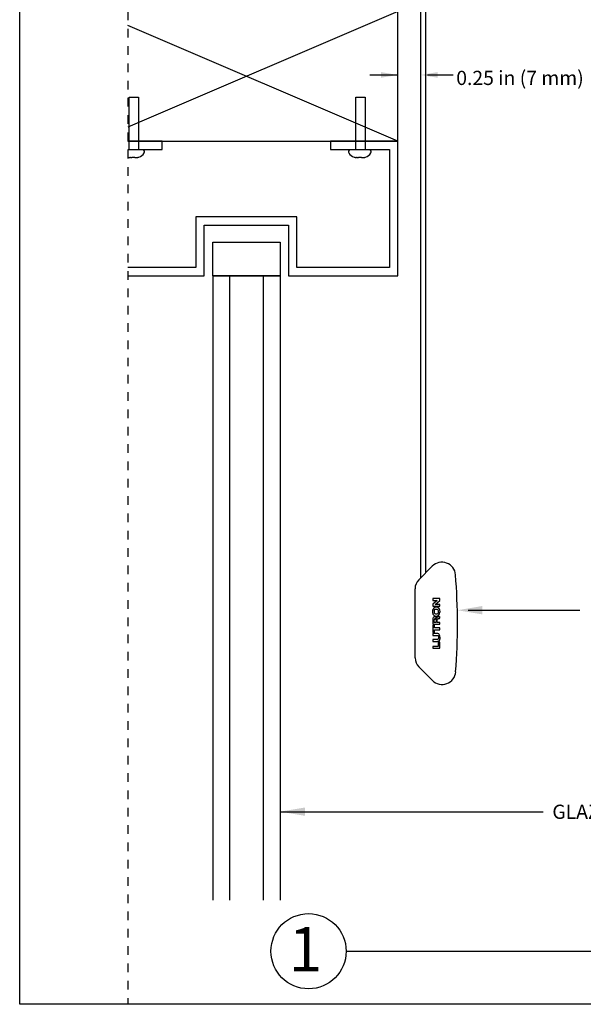
# Model space of a CAD drawing. Units: inches. Extents: x 3.1 to 22, y 3.7 to 24.7.
# Drawn here: x 3.1 to 9.6, y 3.7 to 15 of the extents above; entities that cross this region are included whole.
import ezdxf

# ---------------------------------------------------------------- set-up
doc = ezdxf.new("R2010")
doc.units = ezdxf.units.IN
doc.header["$MEASUREMENT"] = 0
doc.linetypes.add('DOT', pattern=[0.2, 0.1, -0.1])
for name, color, linetype in [('A-DTL-3', 3, 'Continuous'), ('dashed', 7, 'DOT'), ('DIMENSION', 7, 'Continuous'), ('DRAWING', 7, 'Continuous'), ('TEXT', 1, 'Continuous'), ('TITLE_BLOCK', 7, 'Continuous')]:
    doc.layers.add(name, color=color, linetype=linetype)
doc.styles.add('ARIALB', font='ARIALBD.TTF')
doc.styles.add('ROMAND', font='romand__.ttf')

msp = doc.modelspace()

# ---------------------------------------------------------------- linework, layer by layer
at = {"layer": 'A-DTL-3'}
for p, q in [((7.453, 15.134), (4.335, 13.797)), ((7.453, 12.078), (7.452, 15.133)), ((7.453, 13.634), (4.335, 14.97)), ((4.348, 13.537), (4.35, 14.142)), ((4.35, 14.142), (4.455, 14.142)), ((4.455, 14.142), (4.455, 13.537)), ((6.966, 13.537), (6.968, 14.142)), ((6.968, 14.142), (7.073, 14.142)), ((7.073, 14.142), (7.073, 13.537)), ((4.335, 13.634), (7.453, 13.634)), ((5.314, 12.467), (6.092, 12.467)), ((5.314, 12.467), (6.092, 12.467)), ((5.314, 12.078), (5.314, 12.467)), ((6.092, 12.467), (6.092, 12.078)), ((5.314, 12.078), (6.092, 12.078)), ((6.092, 12.078), (5.314, 12.078)), ((5.314, 12.078), (5.314, 4.864)), ((5.508, 12.078), (5.508, 4.864)), ((5.897, 12.078), (5.897, 4.864)), ((6.092, 12.078), (6.092, 4.864))]:
    msp.add_line(p, q, dxfattribs=at)
at = {"layer": 'A-DTL-3', "linetype": 'Continuous'}
for p, q in [((4.33, 13.449), (4.33, 13.45)), ((4.366, 13.444), (4.379, 13.444)), ((4.379, 13.444), (4.379, 13.45)), ((4.413, 13.45), (4.413, 13.445)), ((4.413, 13.445), (4.425, 13.445)), ((4.461, 13.45), (4.461, 13.449)), ((6.948, 13.449), (6.948, 13.45)), ((6.984, 13.444), (6.997, 13.444)), ((6.997, 13.444), (6.997, 13.45)), ((7.031, 13.45), (7.031, 13.445)), ((7.031, 13.445), (7.043, 13.445)), ((7.079, 13.45), (7.079, 13.449))]:
    msp.add_line(p, q, dxfattribs=at)
at = {"layer": 'A-DTL-3'}
for points in [[(4.335, 12.078), (5.217, 12.078), (5.217, 12.662), (6.189, 12.662), (6.189, 12.078), (7.453, 12.078), (7.453, 13.634), (6.675, 13.634), (6.675, 13.537), (7.356, 13.537), (7.356, 12.176), (6.286, 12.176), (6.286, 12.759), (5.119, 12.759), (5.119, 12.176), (4.335, 12.176)], [(4.335, 13.537), (4.731, 13.537), (4.731, 13.634), (4.335, 13.634)]]:
    msp.add_lwpolyline(points, dxfattribs=at)
at = {"layer": 'A-DTL-3', "linetype": 'Continuous'}
for centre, radius, start, end in [((4.499, 13.512), 0.0276, 329.2328, 63.5491), ((6.91, 13.512), 0.0276, 116.5748, 210.891), ((7.117, 13.512), 0.0276, 329.2328, 63.5491), ((4.429, 13.554), 0.109, 286.9951, 329.2328), ((6.979, 13.553), 0.109, 210.891, 253.1288), ((7.047, 13.554), 0.109, 286.9951, 329.2328)]:
    msp.add_arc(centre, radius, start, end, dxfattribs=at)
for points in [[(4.33, 13.45), (4.332, 13.449), (4.334, 13.449), (4.335, 13.448)], [(4.335, 13.448), (4.336, 13.448), (4.336, 13.448), (4.337, 13.448)], [(4.337, 13.448), (4.338, 13.448), (4.339, 13.447), (4.34, 13.447)], [(4.34, 13.447), (4.341, 13.447), (4.342, 13.447), (4.342, 13.447)], [(4.342, 13.447), (4.343, 13.446), (4.344, 13.446), (4.345, 13.446)], [(4.345, 13.446), (4.346, 13.446), (4.347, 13.446), (4.348, 13.446)], [(4.348, 13.446), (4.349, 13.446), (4.35, 13.445), (4.35, 13.445)], [(4.35, 13.445), (4.351, 13.445), (4.353, 13.445), (4.354, 13.445)], [(4.354, 13.445), (4.354, 13.445), (4.355, 13.445), (4.356, 13.445)], [(4.366, 13.444), (4.363, 13.444), (4.359, 13.445), (4.356, 13.445)], [(4.425, 13.445), (4.427, 13.445), (4.428, 13.445), (4.43, 13.445)], [(4.43, 13.445), (4.431, 13.445), (4.431, 13.445), (4.431, 13.445)], [(4.431, 13.445), (4.433, 13.445), (4.434, 13.445), (4.435, 13.445)], [(4.435, 13.445), (4.436, 13.445), (4.437, 13.445), (4.437, 13.445)], [(4.437, 13.445), (4.438, 13.445), (4.44, 13.445), (4.441, 13.445)], [(4.441, 13.445), (4.441, 13.446), (4.442, 13.446), (4.443, 13.446)], [(4.443, 13.446), (4.444, 13.446), (4.445, 13.446), (4.446, 13.446)], [(4.446, 13.446), (4.447, 13.446), (4.448, 13.447), (4.449, 13.447)], [(4.449, 13.447), (4.449, 13.447), (4.45, 13.447), (4.451, 13.447)], [(4.451, 13.447), (4.452, 13.447), (4.453, 13.448), (4.454, 13.448)], [(4.454, 13.448), (4.455, 13.448), (4.455, 13.448), (4.456, 13.448)], [(4.456, 13.448), (4.458, 13.449), (4.459, 13.449), (4.461, 13.45)], [(6.948, 13.45), (6.95, 13.449), (6.952, 13.449), (6.953, 13.448)], [(6.953, 13.448), (6.954, 13.448), (6.954, 13.448), (6.955, 13.448)], [(6.955, 13.448), (6.956, 13.448), (6.957, 13.447), (6.958, 13.447)], [(6.958, 13.447), (6.959, 13.447), (6.96, 13.447), (6.96, 13.447)], [(6.96, 13.447), (6.961, 13.446), (6.962, 13.446), (6.963, 13.446)], [(6.963, 13.446), (6.964, 13.446), (6.965, 13.446), (6.966, 13.446)], [(6.966, 13.446), (6.967, 13.446), (6.968, 13.445), (6.968, 13.445)], [(6.968, 13.445), (6.969, 13.445), (6.971, 13.445), (6.972, 13.445)], [(6.972, 13.445), (6.972, 13.445), (6.973, 13.445), (6.974, 13.445)], [(6.984, 13.444), (6.981, 13.444), (6.977, 13.445), (6.974, 13.445)], [(7.043, 13.445), (7.045, 13.445), (7.046, 13.445), (7.048, 13.445)], [(7.048, 13.445), (7.049, 13.445), (7.049, 13.445), (7.049, 13.445)], [(7.049, 13.445), (7.051, 13.445), (7.052, 13.445), (7.053, 13.445)], [(7.053, 13.445), (7.054, 13.445), (7.055, 13.445), (7.055, 13.445)], [(7.055, 13.445), (7.056, 13.445), (7.058, 13.445), (7.059, 13.445)], [(7.059, 13.445), (7.059, 13.446), (7.06, 13.446), (7.061, 13.446)], [(7.061, 13.446), (7.062, 13.446), (7.063, 13.446), (7.064, 13.446)], [(7.064, 13.446), (7.065, 13.446), (7.066, 13.447), (7.067, 13.447)], [(7.067, 13.447), (7.067, 13.447), (7.068, 13.447), (7.069, 13.447)], [(7.069, 13.447), (7.07, 13.447), (7.071, 13.448), (7.072, 13.448)], [(7.072, 13.448), (7.073, 13.448), (7.073, 13.448), (7.074, 13.448)], [(7.074, 13.448), (7.076, 13.449), (7.077, 13.449), (7.079, 13.45)]]:
    msp.add_open_spline(points, degree=3, dxfattribs=at)
for points in [[(4.379, 13.45), (4.38, 13.45), (4.383, 13.45), (4.387, 13.449), (4.391, 13.449), (4.396, 13.449), (4.4, 13.449), (4.404, 13.449), (4.408, 13.45), (4.411, 13.45), (4.413, 13.45)], [(6.997, 13.45), (6.998, 13.45), (7.001, 13.45), (7.005, 13.449), (7.009, 13.449), (7.014, 13.449), (7.018, 13.449), (7.022, 13.449), (7.026, 13.45), (7.029, 13.45), (7.031, 13.45)]]:
    msp.add_open_spline(points, degree=3, knots=[0, 0, 0, 0, 0.00424978, 0.00850222, 0.01275637, 0.01701125, 0.02126608, 0.02552008, 0.02977233, 0.03402197, 0.03402197, 0.03402197, 0.03402197], dxfattribs=at)
at = {"layer": 'dashed'}
msp.add_line((4.335, 24.733), (4.335, 3.663), dxfattribs=at)
at = {"layer": 'DIMENSION'}
for p, q in [((7.129, 14.399), (7.452, 14.399)), ((7.793, 14.399), (8.091, 14.399)), ((8.265, 8.215), (9.553, 8.215)), ((6.092, 5.888), (9.129, 5.888)), ((6.855, 4.276), (15.608, 4.276))]:
    msp.add_line(p, q, dxfattribs=at)
msp.add_circle((6.421, 4.276), 0.434, dxfattribs=at)
for points in [[(7.257, 14.432), (7.257, 14.367), (7.452, 14.399)], [(7.912, 14.432), (7.912, 14.367), (7.717, 14.399)], [(8.428, 8.264), (8.428, 8.167), (8.14, 8.215)], [(6.38, 5.84), (6.38, 5.936), (6.092, 5.888)]]:
    msp.add_solid(points, dxfattribs=at)
at = {"layer": 'DRAWING'}
for p, q in [((3.085, 3.663), (3.085, 24.733)), ((19.232, 3.663), (3.085, 3.663))]:
    msp.add_line(p, q, dxfattribs=at)
at = {"layer": 'DRAWING', "linetype": 'Continuous'}
for p, q in [((7.717, 8.591), (7.717, 16.831)), ((7.777, 8.651), (7.777, 16.414))]:
    msp.add_line(p, q, dxfattribs=at)
at = {"layer": 'DRAWING', "color": 7, "linetype": 'Continuous'}
for p, q in [((7.693, 8.567), (7.849, 8.724)), ((7.653, 7.664), (7.651, 8.463)), ((7.937, 8.351), (7.855, 8.351)), ((7.855, 8.351), (7.855, 8.329)), ((7.855, 8.329), (7.906, 8.329)), ((7.906, 8.327), (7.856, 8.286)), ((7.885, 8.283), (7.937, 8.326)), ((7.906, 8.329), (7.906, 8.327)), ((7.937, 8.326), (7.937, 8.351)), ((7.856, 8.286), (7.856, 8.261)), ((7.856, 8.261), (7.938, 8.261)), ((7.938, 8.283), (7.885, 8.283)), ((7.938, 8.261), (7.938, 8.283)), ((7.856, 8.112), (7.856, 8.053)), ((7.873, 8.072), (7.873, 8.103)), ((7.893, 8.103), (7.893, 8.072)), ((7.906, 8.072), (7.906, 8.106)), ((7.938, 8.125), (7.938, 8.144)), ((7.856, 8.053), (7.938, 8.053)), ((7.856, 8.042), (7.856, 7.957)), ((7.875, 8.042), (7.856, 8.042)), ((7.893, 8.072), (7.873, 8.072)), ((7.875, 8.011), (7.875, 8.042)), ((7.938, 8.011), (7.875, 8.011)), ((7.875, 7.957), (7.875, 7.989)), ((7.875, 7.989), (7.938, 7.989)), ((7.938, 8.072), (7.906, 8.072)), ((7.938, 8.053), (7.938, 8.072)), ((7.938, 7.989), (7.938, 8.011)), ((7.856, 7.957), (7.875, 7.957)), ((7.856, 7.946), (7.856, 7.924)), ((7.906, 7.946), (7.856, 7.946)), ((7.856, 7.924), (7.906, 7.924)), ((7.856, 7.877), (7.856, 7.855)), ((7.906, 7.877), (7.856, 7.877)), ((7.856, 7.855), (7.906, 7.855)), ((7.856, 7.798), (7.856, 7.776)), ((7.919, 7.798), (7.856, 7.798)), ((7.856, 7.776), (7.938, 7.776)), ((7.919, 7.846), (7.919, 7.798)), ((7.938, 7.846), (7.919, 7.846)), ((7.938, 7.776), (7.938, 7.846)), ((7.852, 7.405), (7.695, 7.561))]:
    msp.add_line(p, q, dxfattribs=at)
for centre, radius, start, end in [((7.961, 8.612), 0.158, 4.6575, 135.0972), ((7.8, 8.464), 0.149, 135.9693, 180.0972), ((1.091, 8.053), 7.05, 355.5368, 4.6575), ((7.801, 7.665), 0.149, 180.0972, 224.225), ((7.963, 7.516), 0.158, 225.0972, 355.5368)]:
    msp.add_arc(centre, radius, start, end, dxfattribs=at)
for points, knots in [([(7.939, 8.201), (7.939, 8.201), (7.94, 8.21), (7.936, 8.23), (7.914, 8.252), (7.88, 8.252), (7.857, 8.231), (7.852, 8.21), (7.853, 8.2), (7.853, 8.197)], [0, 0, 0, 0, 0.000706, 0.027537, 0.0558587, 0.0898155, 0.1172011, 0.1429242, 0.1497505, 0.1497505, 0.1497505, 0.1497505]), ([(7.853, 8.197), (7.853, 8.191), (7.854, 8.174), (7.87, 8.151), (7.898, 8.145), (7.922, 8.154), (7.936, 8.175), (7.939, 8.192), (7.939, 8.201)], [0, 0, 0, 0, 0.0196048, 0.0504065, 0.0764009, 0.0986195, 0.1229781, 0.1497486, 0.1497486, 0.1497486, 0.1497486]), ([(7.922, 8.199), (7.922, 8.2), (7.922, 8.205), (7.92, 8.215), (7.909, 8.225), (7.894, 8.226), (7.881, 8.223), (7.871, 8.213), (7.87, 8.204), (7.87, 8.199)], [0, 0, 0, 0, 0.00374365, 0.01451733, 0.0297934, 0.04506658, 0.05752259, 0.07009329, 0.08406165, 0.08406165, 0.08406165, 0.08406165]), ([(7.87, 8.199), (7.87, 8.195), (7.871, 8.187), (7.88, 8.176), (7.893, 8.172), (7.907, 8.173), (7.918, 8.18), (7.922, 8.19), (7.922, 8.196), (7.922, 8.199)], [0, 0, 0, 0, 0.01289021, 0.0246275, 0.0389108, 0.05266142, 0.06460442, 0.0761429, 0.08403083, 0.08403083, 0.08403083, 0.08403083]), ([(7.898, 8.121), (7.897, 8.123), (7.896, 8.129), (7.889, 8.137), (7.875, 8.14), (7.862, 8.135), (7.856, 8.123), (7.856, 8.116), (7.856, 8.112)], [0, 0, 0, 0, 0.00623412, 0.01610998, 0.03223725, 0.04435827, 0.05634947, 0.06712735, 0.06712735, 0.06712735, 0.06712735]), ([(7.893, 8.103), (7.893, 8.104), (7.892, 8.108), (7.891, 8.114), (7.885, 8.118), (7.876, 8.116), (7.874, 8.109), (7.873, 8.105), (7.873, 8.103)], [0, 0, 0, 0, 0.00301769, 0.01016217, 0.01687177, 0.02421053, 0.03202293, 0.03749592, 0.03749592, 0.03749592, 0.03749592]), ([(7.938, 8.144), (7.938, 8.144), (7.937, 8.142), (7.933, 8.14), (7.927, 8.138), (7.918, 8.137), (7.908, 8.136), (7.9, 8.132), (7.898, 8.128), (7.898, 8.125), (7.898, 8.122), (7.898, 8.121)], [0, 0, 0, 0, 0.00227554, 0.00567228, 0.01236589, 0.01979505, 0.0351832, 0.04123889, 0.04471389, 0.04871364, 0.05191835, 0.05191835, 0.05191835, 0.05191835]), ([(7.906, 8.106), (7.906, 8.107), (7.906, 8.109), (7.907, 8.114), (7.914, 8.116), (7.921, 8.118), (7.929, 8.119), (7.934, 8.122), (7.937, 8.124), (7.938, 8.125)], [0, 0, 0, 0, 0.00155478, 0.00724988, 0.01258719, 0.0223279, 0.02957158, 0.03520266, 0.04010999, 0.04010999, 0.04010999, 0.04010999]), ([(7.906, 7.855), (7.912, 7.855), (7.926, 7.859), (7.939, 7.877), (7.941, 7.901), (7.938, 7.925), (7.925, 7.943), (7.912, 7.946), (7.906, 7.946)], [0, 0, 0, 0, 0.0187247, 0.0376747, 0.0631114, 0.0902801, 0.108172, 0.1270328, 0.1270328, 0.1270328, 0.1270328]), ([(7.906, 7.924), (7.91, 7.924), (7.918, 7.922), (7.922, 7.911), (7.923, 7.9), (7.923, 7.889), (7.917, 7.879), (7.91, 7.877), (7.906, 7.877)], [0, 0, 0, 0, 0.01237236, 0.02139902, 0.03262876, 0.0465045, 0.05441349, 0.0656322, 0.0656322, 0.0656322, 0.0656322])]:
    msp.add_open_spline(points, degree=3, knots=knots, dxfattribs=at)

# ---------------------------------------------------------------- texts
at = {"layer": 'DIMENSION', "insert": (8.863, 14.365), "char_height": 0.16396, "attachment_point": 5, "style": 'ROMAND'}
msp.add_mtext('\\A1;{\\fArial|b0|i0|c0|p34;0.25 in (7 mm)}', dxfattribs=at)
at = {"layer": 'TEXT', "insert": (9.236, 5.969), "char_height": 0.16396, "width": 6.09577, "attachment_point": 1}
msp.add_mtext('{\\fArial|b0|i0|c0|p34;GLAZING (TYPICAL)}', dxfattribs=at)
at = {"layer": 'TITLE_BLOCK', "color": 7, "insert": (6.385, 4.554), "char_height": 0.512, "attachment_point": 2, "style": 'ARIALB'}
msp.add_mtext('1', dxfattribs=at)

doc.saveas('drawing.dxf')
